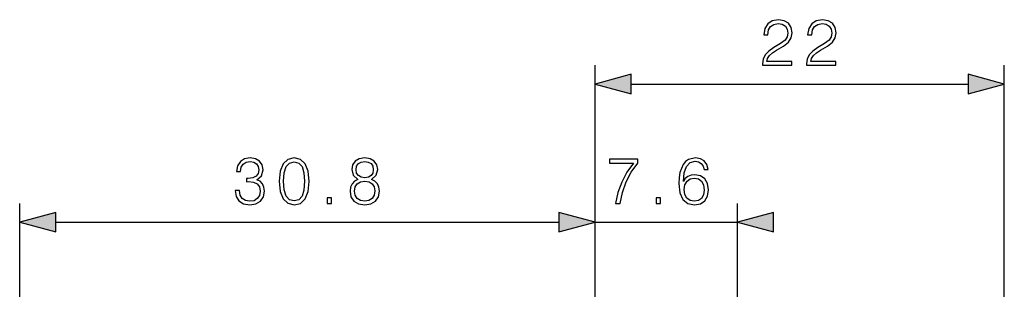
# Model space of a CAD drawing. Extents: x 0 to 420, y 0 to 297.
# Drawn here: x 220 to 272, y 173 to 188 of the extents above; entities that cross this region are included whole.
import ezdxf

# ---------------------------------------------------------------- set-up
doc = ezdxf.new("R2010")
doc.units = 0
doc.layers.get('0').update_dxf_attribs({"linetype": 'CONTINUOUS'})

msp = doc.modelspace()

# ---------------------------------------------------------------- linework, layer by layer
at = {"color": 7}
for p, q in [((250.557281, 164.222031), (250.557281, 185.338531)), ((272.423065, 120.152725), (272.423065, 185.338531)), ((252.489136, 184.338531), (270.491211, 184.338531)), ((219.807281, 133.473648), (219.807281, 177.964172)), ((250.557281, 164.222031), (250.557281, 177.964172)), ((250.557281, 164.222031), (250.557281, 177.964172)), ((258.157288, 167.420197), (258.157288, 177.964172)), ((221.739136, 176.964172), (248.625443, 176.964172)), ((250.557281, 176.964172), (258.157288, 176.964172))]:
    msp.add_line(p, q, dxfattribs=at)
for points in [[(259.508606, 185.338531), (261.076752, 185.338531), (261.076752, 185.533249), (259.734619, 185.533249), (259.776337, 185.703613), (259.880646, 185.860092), (260.037109, 186.002655), (260.256165, 186.145203), (260.617798, 186.350357), (260.895966, 186.565933), (261.041992, 186.79541), (261.090668, 187.06662), (261.038513, 187.355225), (260.889008, 187.577759), (260.656036, 187.716827), (260.353546, 187.768982), (260.023224, 187.713348), (259.779816, 187.556885), (259.623352, 187.306549), (259.56424, 186.962311), (259.793732, 186.962311), (259.828491, 187.223083), (259.936279, 187.410858), (260.110138, 187.522125), (260.346588, 187.563843), (260.558685, 187.529083), (260.722107, 187.431717), (260.822937, 187.271774), (260.861176, 187.059662), (260.822937, 186.854523), (260.71167, 186.680664), (260.457855, 186.49292), (260.10318, 186.280823), (259.838928, 186.089569), (259.651154, 185.887909), (259.539917, 185.665375), (259.505127, 185.41156)], [(261.858398, 185.338531), (263.426544, 185.338531), (263.426544, 185.533249), (262.084412, 185.533249), (262.126129, 185.703613), (262.230438, 185.860092), (262.386902, 186.002655), (262.605957, 186.145203), (262.96759, 186.350357), (263.245758, 186.565933), (263.391785, 186.79541), (263.44046, 187.06662), (263.388306, 187.355225), (263.2388, 187.577759), (263.005829, 187.716827), (262.703339, 187.768982), (262.373016, 187.713348), (262.129608, 187.556885), (261.973145, 187.306549), (261.914032, 186.962311), (262.143524, 186.962311), (262.178284, 187.223083), (262.286072, 187.410858), (262.45993, 187.522125), (262.696381, 187.563843), (262.908478, 187.529083), (263.071899, 187.431717), (263.172729, 187.271774), (263.210968, 187.059662), (263.172729, 186.854523), (263.061462, 186.680664), (262.807648, 186.49292), (262.452972, 186.280823), (262.188721, 186.089569), (262.000946, 185.887909), (261.889709, 185.665375), (261.854919, 185.41156)], [(252.489136, 184.856171), (250.557281, 184.338531), (252.489136, 183.820892)], [(270.491211, 183.820892), (272.423065, 184.338531), (270.491211, 184.856171)], [(231.316849, 178.659576), (231.316849, 178.652618), (231.369003, 178.332733), (231.525467, 178.096298), (231.772339, 177.946777), (232.10614, 177.894623), (232.429504, 177.946777), (232.676376, 178.089355), (232.83284, 178.318832), (232.888474, 178.621338), (232.860657, 178.836914), (232.780685, 179.014252), (232.652039, 179.146362), (232.474701, 179.233307), (232.725052, 179.445404), (232.811981, 179.765289), (232.763306, 180.022583), (232.627701, 180.220779), (232.408646, 180.349426), (232.12352, 180.394623), (231.824493, 180.342468), (231.598495, 180.2034), (231.452454, 179.973907), (231.393341, 179.671402), (231.608917, 179.671402), (231.647171, 179.897415), (231.748001, 180.06778), (231.904465, 180.172089), (232.120056, 180.210358), (232.311279, 180.175568), (232.4608, 180.085175), (232.558151, 179.942612), (232.592926, 179.765289), (232.554688, 179.56015), (232.446899, 179.417572), (232.266083, 179.327179), (232.02269, 179.299362), (231.93576, 179.302826), (231.93576, 179.125519), (232.04007, 179.128983), (232.3078, 179.097687), (232.499054, 179.003815), (232.613785, 178.847351), (232.652039, 178.628296), (232.613785, 178.395325), (232.505997, 178.221466), (232.328674, 178.113678), (232.092224, 178.078918), (231.866226, 178.117157), (231.695847, 178.231903), (231.588058, 178.41272), (231.553284, 178.659576)], [(233.673599, 179.146362), (233.725754, 178.603943), (233.878738, 178.211044), (234.129089, 177.974609), (234.469833, 177.894623), (234.807114, 177.97113), (235.060944, 178.211044), (235.213928, 178.600464), (235.269562, 179.142883), (235.213928, 179.681839), (235.060944, 180.074738), (234.807114, 180.311188), (234.469833, 180.394623), (234.129089, 180.314667), (233.878738, 180.078217), (233.725754, 179.685303)], [(233.910034, 179.146362), (233.94133, 179.605347), (234.045639, 179.93219), (234.219482, 180.123413), (234.469833, 180.189484), (234.716705, 180.123413), (234.894043, 179.93219), (234.998352, 179.605347), (235.033127, 179.146362), (234.998352, 178.68045), (234.894043, 178.357086), (234.716705, 178.162354), (234.469833, 178.099777), (234.219482, 178.162354), (234.045639, 178.357086), (233.94133, 178.683929)], [(237.87944, 179.250671), (237.702103, 179.149841), (237.569977, 179.007294), (237.486526, 178.829956), (237.45871, 178.628296), (237.510864, 178.325775), (237.667328, 178.092834), (237.9142, 177.946777), (238.244522, 177.894623), (238.571365, 177.946777), (238.818237, 178.092834), (238.974701, 178.322311), (239.030334, 178.628296), (238.999054, 178.829956), (238.919067, 179.007294), (238.783463, 179.149841), (238.609619, 179.250671), (238.856491, 179.466248), (238.939941, 179.768768), (238.891251, 180.022583), (238.752167, 180.220779), (238.533127, 180.349426), (238.244522, 180.394623), (237.952454, 180.349426), (237.733398, 180.220779), (237.594315, 180.022583), (237.549118, 179.768768), (237.629089, 179.466248)], [(237.785553, 179.76181), (237.81337, 179.946091), (237.903778, 180.088654), (238.049805, 180.175568), (238.244522, 180.210358), (238.43576, 180.175568), (238.581802, 180.088654), (238.672211, 179.946091), (238.703491, 179.76181), (238.672211, 179.584473), (238.581802, 179.448883), (238.43924, 179.361938), (238.244522, 179.334137), (238.046326, 179.361938), (237.903778, 179.448883), (237.81337, 179.584473)], [(251.643814, 177.964172), (251.887207, 177.964172), (252.015869, 178.555267), (252.21405, 179.111603), (252.488739, 179.626205), (252.83992, 180.112991), (252.83992, 180.325089), (251.327408, 180.325089), (251.327408, 180.119934), (252.606964, 180.119934), (252.259262, 179.629669), (251.981094, 179.108124), (251.77594, 178.551788)], [(255.272476, 179.132462), (255.321152, 179.598389), (255.442841, 179.939148), (255.641037, 180.144287), (255.908768, 180.213821), (256.08609, 180.182526), (256.228668, 180.099091), (256.329498, 179.959991), (256.381653, 179.77919), (256.59375, 179.77919), (256.5242, 180.036499), (256.385132, 180.231201), (256.179993, 180.352905), (255.922684, 180.398102), (255.543686, 180.307709), (255.390686, 180.199921), (255.265518, 180.0504), (255.09166, 179.619247), (255.049942, 179.344559), (255.036026, 179.028152), (255.088181, 178.537888), (255.248138, 178.183228), (255.51239, 177.964172), (255.870529, 177.894623), (256.179993, 177.953735), (256.416412, 178.110199), (256.565948, 178.360565), (256.621552, 178.690887), (256.569397, 179.028152), (256.419891, 179.281982), (256.190399, 179.441925), (255.891388, 179.501038), (255.686234, 179.476685), (255.515869, 179.403671), (255.376785, 179.28894)], [(237.695145, 178.621338), (237.729919, 178.843872), (237.837708, 179.010773), (238.011566, 179.111603), (238.244522, 179.149841), (238.474014, 179.111603), (238.644379, 179.010773), (238.755646, 178.847351), (238.7939, 178.638718), (238.752167, 178.409241), (238.640915, 178.231903), (238.467056, 178.117157), (238.244522, 178.078918), (238.021988, 178.117157), (237.848145, 178.231903), (237.733398, 178.402283)], [(255.321152, 178.71521), (255.35939, 178.955139), (255.470657, 179.146362), (255.641037, 179.271545), (255.860092, 179.316742), (256.079132, 179.275024), (256.246033, 179.149841), (256.346893, 178.95166), (256.385132, 178.68045), (256.350342, 178.423141), (256.249512, 178.231903), (256.082611, 178.117157), (255.853134, 178.078918), (255.6306, 178.120636), (255.463715, 178.249298), (255.355927, 178.450958)], [(236.242432, 177.964172), (236.471924, 177.964172), (236.471924, 178.273621), (236.242432, 178.273621)], [(253.819763, 177.964172), (254.04924, 177.964172), (254.04924, 178.273621), (253.819763, 178.273621)], [(221.739136, 177.481812), (219.807281, 176.964172), (221.739136, 176.446533)], [(248.625443, 176.446533), (250.557281, 176.964172), (248.625443, 177.481812)], [(248.625443, 176.446533), (250.557281, 176.964172), (248.625443, 177.481812)], [(260.089142, 177.481812), (258.157288, 176.964172), (260.089142, 176.446533)]]:
    msp.add_lwpolyline(points, close=True, dxfattribs=at)
for points in [[(252.489136, 184.856171), (250.557281, 184.338531), (252.489136, 184.856171), (252.489136, 183.820892)], [(270.491211, 183.820892), (272.423065, 184.338531), (270.491211, 183.820892), (270.491211, 184.856171)], [(221.739136, 177.481812), (219.807281, 176.964172), (221.739136, 177.481812), (221.739136, 176.446533)], [(248.625443, 176.446533), (250.557281, 176.964172), (248.625443, 176.446533), (248.625443, 177.481812)], [(248.625443, 176.446533), (250.557281, 176.964172), (248.625443, 176.446533), (248.625443, 177.481812)], [(260.089142, 177.481812), (258.157288, 176.964172), (260.089142, 177.481812), (260.089142, 176.446533)]]:
    msp.add_solid(points, dxfattribs=at)

doc.saveas('drawing.dxf')
